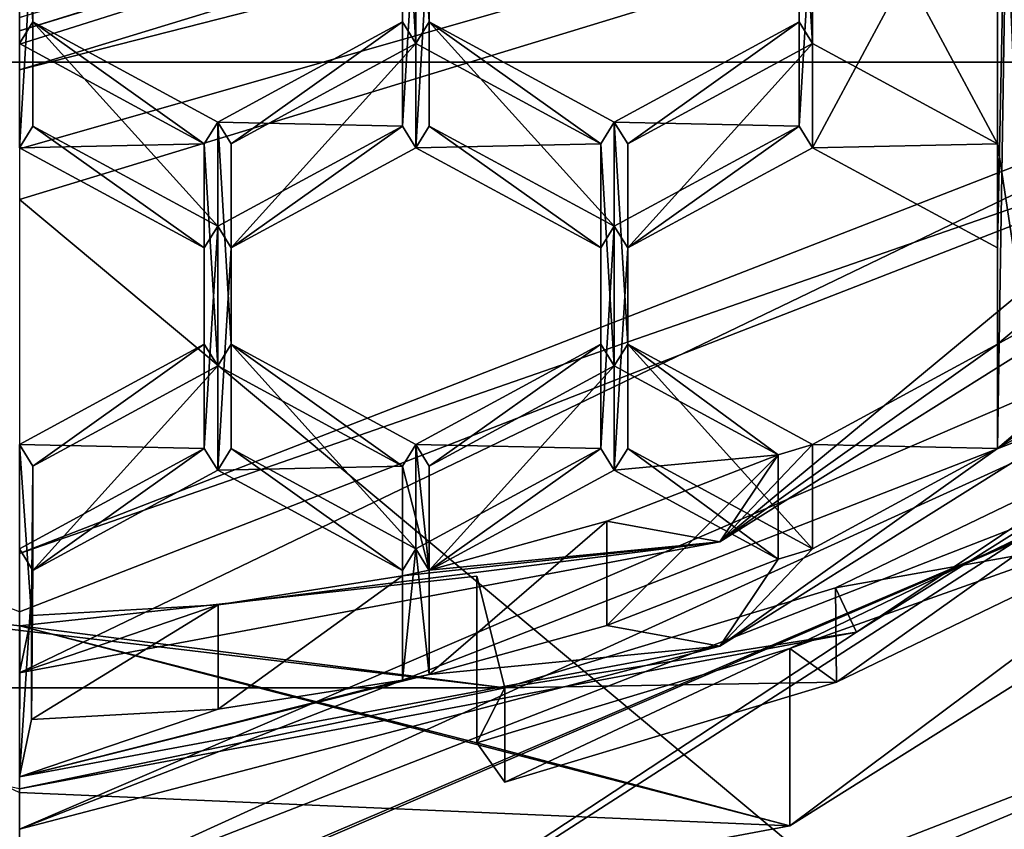
# Model space of a CAD drawing. Units: millimetres. Extents: x -24 to 91, y -253 to 24.
# Drawn here: x 0 to 3, y -245 to -243 of the extents above; entities that cross this region are included whole.
import ezdxf

# ---------------------------------------------------------------- set-up
doc = ezdxf.new("R2010")
doc.units = ezdxf.units.MM
doc.header["$LTSCALE"] = 95.934316
for name, color, linetype in [('285', 7, 'CONTINUOUS'), ('434', 7, 'CONTINUOUS'), ('436', 7, 'CONTINUOUS'), ('457', 7, 'CONTINUOUS'), ('458', 7, 'CONTINUOUS'), ('459', 7, 'CONTINUOUS'), ('460', 7, 'CONTINUOUS'), ('461', 7, 'CONTINUOUS'), ('462', 7, 'CONTINUOUS'), ('479', 7, 'CONTINUOUS'), ('483', 7, 'CONTINUOUS'), ('484', 7, 'CONTINUOUS'), ('486', 7, 'CONTINUOUS'), ('642', 7, 'CONTINUOUS'), ('643', 7, 'CONTINUOUS'), ('644', 7, 'CONTINUOUS'), ('645', 7, 'CONTINUOUS'), ('646', 7, 'CONTINUOUS'), ('647', 7, 'CONTINUOUS'), ('648', 7, 'CONTINUOUS'), ('649', 7, 'CONTINUOUS'), ('650', 7, 'CONTINUOUS'), ('683', 7, 'CONTINUOUS'), ('684', 7, 'CONTINUOUS'), ('685', 7, 'CONTINUOUS'), ('686', 7, 'CONTINUOUS'), ('687', 7, 'CONTINUOUS'), ('688', 7, 'CONTINUOUS'), ('689', 7, 'CONTINUOUS'), ('692', 7, 'CONTINUOUS'), ('693', 7, 'CONTINUOUS'), ('694', 7, 'CONTINUOUS'), ('695', 7, 'CONTINUOUS'), ('696', 7, 'CONTINUOUS'), ('697', 7, 'CONTINUOUS'), ('698', 7, 'CONTINUOUS'), ('699', 7, 'CONTINUOUS'), ('700', 7, 'CONTINUOUS'), ('701', 7, 'CONTINUOUS'), ('704', 7, 'CONTINUOUS'), ('705', 7, 'CONTINUOUS'), ('706', 7, 'CONTINUOUS'), ('710', 7, 'CONTINUOUS'), ('711', 7, 'CONTINUOUS'), ('712', 7, 'CONTINUOUS'), ('938', 7, 'CONTINUOUS'), ('958', 7, 'CONTINUOUS'), ('961', 7, 'CONTINUOUS'), ('962', 7, 'CONTINUOUS'), ('963', 7, 'CONTINUOUS'), ('964', 7, 'CONTINUOUS')]:
    doc.layers.add(name, color=color, linetype=linetype)

msp = doc.modelspace()

# ---------------------------------------------------------------- linework, layer by layer
at = {"layer": '285', "color": 93, "linetype": 'Continuous', "true_color": 0x53c963}
for points in [[(0, -246.8047, 237.0464), (5.3163, -244.74, 236.295), (0.7155, -247.2425, 237.2058), (0, -246.8047, 237.0464)], [(5.3163, -244.74, 236.295), (2.386, -246.9441, 237.0972), (0.7155, -247.2425, 237.2058), (5.3163, -244.74, 236.295)], [(2.386, -246.9441, 237.0972), (5.3163, -244.74, 236.295), (3.7202, -246.4129, 236.9038), (2.386, -246.9441, 237.0972)]]:
    msp.add_3dface(points, dxfattribs=at)
at = {"layer": '434', "color": 93, "linetype": 'Continuous', "true_color": 0x53c963}
for points in [[(5.1139, -244.4315, 236.4963), (0, -246.422, 237.2208), (5.0678, -243.1577, 239.8688), (5.1139, -244.4315, 236.4963)], [(5.0678, -243.1577, 239.8688), (0, -246.422, 237.2208), (2.7442, -244.6167, 240.3998), (5.0678, -243.1577, 239.8688)], [(0, -246.422, 237.2208), (0, -245.13, 240.5866), (2.7442, -244.6167, 240.3998), (0, -246.422, 237.2208)]]:
    msp.add_3dface(points, dxfattribs=at)
at = {"layer": '436', "color": 93, "linetype": 'Continuous', "true_color": 0x53c963}
for points in [[(5.3163, -244.74, 236.295), (0, -246.8047, 237.0464), (5.1139, -244.4315, 236.4963), (5.3163, -244.74, 236.295)], [(5.1139, -244.4315, 236.4963), (0, -246.8047, 237.0464), (0, -246.5776, 237.0554), (5.1139, -244.4315, 236.4963)], [(0, -246.422, 237.2208), (5.1139, -244.4315, 236.4963), (0, -246.5776, 237.0554), (0, -246.422, 237.2208)]]:
    msp.add_3dface(points, dxfattribs=at)
at = {"layer": '457', "color": 254, "linetype": 'Continuous', "true_color": 0xe6e8e8}
for points in [[(2.5257, -244.6698, 238.7177), (3.4841, -244.2074, 238.5494), (2.6788, -244.7801, 239.4952), (2.5257, -244.6698, 238.7177)], [(2.6788, -244.7801, 239.4952), (3.4841, -244.2074, 238.5494), (3.6952, -244.2896, 239.3167), (2.6788, -244.7801, 239.4952)], [(1.5, -244.9796, 238.8305), (2.5257, -244.6698, 238.7177), (1.591, -245.1087, 239.6148), (1.5, -244.9796, 238.8305)], [(1.591, -245.1087, 239.6148), (2.5257, -244.6698, 238.7177), (2.6788, -244.7801, 239.4952), (1.591, -245.1087, 239.6148)]]:
    msp.add_3dface(points, dxfattribs=at)
at = {"layer": '458', "color": 254, "linetype": 'Continuous', "true_color": 0xe6e8e8}
for points in [[(2.6756, -244.4715, 240.347), (3.6952, -244.2896, 239.3167), (3.6952, -243.9798, 240.168), (2.6756, -244.4715, 240.347)], [(2.6788, -244.7801, 239.4952), (3.6952, -244.2896, 239.3167), (2.6756, -244.4715, 240.347), (2.6788, -244.7801, 239.4952)], [(1.591, -244.7988, 240.4661), (2.6788, -244.7801, 239.4952), (2.6756, -244.4715, 240.347), (1.591, -244.7988, 240.4661)], [(1.591, -245.1087, 239.6148), (2.6788, -244.7801, 239.4952), (1.591, -244.7988, 240.4661), (1.591, -245.1087, 239.6148)]]:
    msp.add_3dface(points, dxfattribs=at)
at = {"layer": '459', "color": 7, "linetype": 'Continuous', "true_color": 0xe0f2ff}
for points in [[(3.2509, -241.1689, 235.8465), (3.2946, -243.9388, 236.8547), (3.2067, -244.0138, 236.882), (3.2509, -241.1689, 235.8465)], [(3.2067, -241.898, 236.1119), (3.2509, -241.1689, 235.8465), (3.2067, -243.3561, 236.6426), (3.2067, -241.898, 236.1119)], [(3.2067, -243.3561, 236.6426), (3.2509, -241.1689, 235.8465), (3.2067, -244.0138, 236.882), (3.2067, -243.3561, 236.6426)], [(2.6004, -242.2269, 236.2316), (3.2067, -241.898, 236.1119), (2.6004, -243.0272, 236.5229), (2.6004, -242.2269, 236.2316)], [(2.6004, -243.0272, 236.5229), (3.2067, -241.898, 236.1119), (3.2067, -243.3561, 236.6426), (2.6004, -243.0272, 236.5229)], [(0, -242.2269, 236.2316), (0.0438, -242.2981, 236.2575), (0, -243.0272, 236.5229), (0, -242.2269, 236.2316)], [(1.3, -242.2269, 236.2316), (1.3, -243.0272, 236.5229), (1.2562, -242.9559, 236.4969), (1.3, -242.2269, 236.2316)], [(1.2562, -242.2981, 236.2575), (1.3, -242.2269, 236.2316), (1.2562, -242.9559, 236.4969), (1.2562, -242.2981, 236.2575)], [(1.3, -243.0272, 236.5229), (1.3, -242.2269, 236.2316), (1.3438, -242.2981, 236.2575), (1.3, -243.0272, 236.5229)], [(2.6004, -242.2269, 236.2316), (2.6004, -243.0272, 236.5229), (2.5562, -242.9559, 236.4969), (2.6004, -242.2269, 236.2316)], [(2.5562, -242.2981, 236.2575), (2.6004, -242.2269, 236.2316), (2.5562, -242.9559, 236.4969), (2.5562, -242.2981, 236.2575)], [(0.0438, -242.2981, 236.2575), (0.0438, -242.9559, 236.4969), (0, -243.0272, 236.5229), (0.0438, -242.2981, 236.2575)], [(1.3438, -242.9559, 236.4969), (1.3, -243.0272, 236.5229), (1.3438, -242.2981, 236.2575), (1.3438, -242.9559, 236.4969)], [(0, -243.0272, 236.5229), (0.0438, -242.9559, 236.4969), (0.6062, -243.3561, 236.6426), (0, -243.0272, 236.5229)], [(0.0438, -242.9559, 236.4969), (0.65, -243.2848, 236.6166), (0.6062, -243.3561, 236.6426), (0.0438, -242.9559, 236.4969)], [(1.2562, -242.9559, 236.4969), (0.6938, -243.3561, 236.6426), (0.65, -243.2848, 236.6166), (1.2562, -242.9559, 236.4969)], [(1.3, -243.0272, 236.5229), (0.6938, -243.3561, 236.6426), (1.2562, -242.9559, 236.4969), (1.3, -243.0272, 236.5229)], [(1.9062, -243.3561, 236.6426), (1.3, -243.0272, 236.5229), (1.3438, -242.9559, 236.4969), (1.9062, -243.3561, 236.6426)], [(1.9062, -243.3561, 236.6426), (1.3438, -242.9559, 236.4969), (1.95, -243.2848, 236.6166), (1.9062, -243.3561, 236.6426)], [(2.5562, -242.9559, 236.4969), (1.9942, -243.3561, 236.6426), (1.95, -243.2848, 236.6166), (2.5562, -242.9559, 236.4969)], [(2.6004, -243.0272, 236.5229), (1.9942, -243.3561, 236.6426), (2.5562, -242.9559, 236.4969), (2.6004, -243.0272, 236.5229)], [(0.65, -243.2848, 236.6166), (0.65, -244.0851, 236.9079), (0.6062, -244.0138, 236.882), (0.65, -243.2848, 236.6166)], [(0.6062, -243.3561, 236.6426), (0.65, -243.2848, 236.6166), (0.6062, -244.0138, 236.882), (0.6062, -243.3561, 236.6426)], [(0.6938, -243.3561, 236.6426), (0.65, -244.0851, 236.9079), (0.65, -243.2848, 236.6166), (0.6938, -243.3561, 236.6426)], [(1.95, -244.0851, 236.9079), (1.9062, -244.0138, 236.882), (1.95, -243.2848, 236.6166), (1.95, -244.0851, 236.9079)], [(1.9062, -244.0138, 236.882), (1.9062, -243.3561, 236.6426), (1.95, -243.2848, 236.6166), (1.9062, -244.0138, 236.882)], [(1.9942, -243.3561, 236.6426), (1.95, -244.0851, 236.9079), (1.95, -243.2848, 236.6166), (1.9942, -243.3561, 236.6426)], [(0.6938, -244.0138, 236.882), (0.65, -244.0851, 236.9079), (0.6938, -243.3561, 236.6426), (0.6938, -244.0138, 236.882)], [(1.9942, -244.0138, 236.882), (1.95, -244.0851, 236.9079), (1.9942, -243.3561, 236.6426), (1.9942, -244.0138, 236.882)], [(4.2426, -243.44, 236.6731), (2.2961, -244.6622, 237.118), (3.2067, -244.0138, 236.882), (4.2426, -243.44, 236.6731)], [(3.7753, -243.5907, 236.728), (4.2426, -243.44, 236.6731), (3.2067, -244.0138, 236.882), (3.7753, -243.5907, 236.728)], [(3.2946, -243.9388, 236.8547), (3.7753, -243.5907, 236.728), (3.2067, -244.0138, 236.882), (3.2946, -243.9388, 236.8547)], [(0.6062, -244.0138, 236.882), (0.0438, -244.414, 237.0276), (0, -244.3427, 237.0017), (0.6062, -244.0138, 236.882)], [(0.65, -244.0851, 236.9079), (0.0438, -244.414, 237.0276), (0.6062, -244.0138, 236.882), (0.65, -244.0851, 236.9079)], [(1.2562, -244.414, 237.0276), (0.65, -244.0851, 236.9079), (0.6938, -244.0138, 236.882), (1.2562, -244.414, 237.0276)], [(1.2562, -244.414, 237.0276), (0.6938, -244.0138, 236.882), (1.3, -244.3427, 237.0017), (1.2562, -244.414, 237.0276)], [(1.9062, -244.0138, 236.882), (1.3438, -244.414, 237.0276), (1.3, -244.3427, 237.0017), (1.9062, -244.0138, 236.882)], [(1.95, -244.0851, 236.9079), (1.3438, -244.414, 237.0276), (1.9062, -244.0138, 236.882), (1.95, -244.0851, 236.9079)], [(2.4875, -244.3767, 237.0141), (1.95, -244.0851, 236.9079), (1.9942, -244.0138, 236.882), (2.4875, -244.3767, 237.0141)], [(2.6004, -244.3427, 237.0017), (2.4875, -244.3767, 237.0141), (1.9942, -244.0138, 236.882), (2.6004, -244.3427, 237.0017)], [(3.2067, -244.0138, 236.882), (2.2961, -244.6622, 237.118), (2.6004, -244.3427, 237.0017), (3.2067, -244.0138, 236.882)], [(0.0438, -244.414, 237.0276), (0, -245.0914, 237.2742), (0, -244.3427, 237.0017), (0.0438, -244.414, 237.0276)], [(1.256, -244.7741, 237.1587), (1.2562, -244.414, 237.0276), (1.3, -244.3427, 237.0017), (1.256, -244.7741, 237.1587)], [(1.3436, -244.7552, 237.1518), (1.256, -244.7741, 237.1587), (1.3, -244.3427, 237.0017), (1.3436, -244.7552, 237.1518)], [(1.3438, -244.414, 237.0276), (1.3436, -244.7552, 237.1518), (1.3, -244.3427, 237.0017), (1.3438, -244.414, 237.0276)], [(2.2961, -244.6622, 237.118), (2.4875, -244.3767, 237.0141), (2.6004, -244.3427, 237.0017), (2.2961, -244.6622, 237.118)], [(2.4875, -244.3767, 237.0141), (2.2961, -244.6622, 237.118), (1.9261, -244.5941, 237.0932), (2.4875, -244.3767, 237.0141)], [(0.04, -244.9033, 237.2057), (0, -245.0914, 237.2742), (0.0438, -244.414, 237.0276), (0.04, -244.9033, 237.2057)], [(1.9261, -244.5941, 237.0932), (2.2961, -244.6622, 237.118), (1.3436, -244.7552, 237.1518), (1.9261, -244.5941, 237.0932)], [(2.2961, -244.6622, 237.118), (0, -245.0914, 237.2742), (1.3436, -244.7552, 237.1518), (2.2961, -244.6622, 237.118)], [(0, -245.0914, 237.2742), (1.256, -244.7741, 237.1587), (1.3436, -244.7552, 237.1518), (0, -245.0914, 237.2742)], [(1.256, -244.7741, 237.1587), (0, -245.0914, 237.2742), (0.6517, -244.8689, 237.1932), (1.256, -244.7741, 237.1587)], [(0.6517, -244.8689, 237.1932), (0, -245.0914, 237.2742), (0.04, -244.9033, 237.2057), (0.6517, -244.8689, 237.1932)]]:
    msp.add_3dface(points, dxfattribs=at)
at = {"layer": '460', "color": 254, "linetype": 'Continuous', "true_color": 0xe6e8e8}
for points in [[(2.2961, -244.6622, 237.118), (4.2426, -243.44, 236.6731), (0, -245.2624, 236.8043), (2.2961, -244.6622, 237.118)], [(0, -245.2624, 236.8043), (4.2426, -243.44, 236.6731), (4.2426, -243.611, 236.2033), (0, -245.2624, 236.8043)], [(0, -245.0914, 237.2742), (2.2961, -244.6622, 237.118), (0, -245.2624, 236.8043), (0, -245.0914, 237.2742)]]:
    msp.add_3dface(points, dxfattribs=at)
at = {"layer": '461', "color": 254, "linetype": 'Continuous', "true_color": 0xe6e8e8}
for points in [[(0, -245.2624, 236.8043), (4.2426, -243.611, 236.2033), (0, -245.5443, 236.9069), (0, -245.2624, 236.8043)], [(0, -245.5443, 236.9069), (4.2426, -243.611, 236.2033), (4.4548, -243.8103, 236.2758), (0, -245.5443, 236.9069)]]:
    msp.add_3dface(points, dxfattribs=at)
at = {"layer": '462', "color": 254, "linetype": 'Continuous', "true_color": 0xe6e8e8}
for points in [[(3.4841, -244.2074, 238.5494), (2.5257, -244.6698, 238.7177), (4.6669, -243.9071, 236.6303), (3.4841, -244.2074, 238.5494)], [(4.6669, -243.9071, 236.6303), (2.5257, -244.6698, 238.7177), (2.5257, -245.2515, 237.1196), (4.6669, -243.9071, 236.6303)], [(0.0018, -244.5952, 240.392), (-1.5, -244.4328, 240.3329), (0, -245.1419, 238.8896), (0.0018, -244.5952, 240.392)], [(0.0018, -244.5952, 240.392), (1.5, -244.9796, 238.8305), (1.5, -244.4328, 240.3329), (0.0018, -244.5952, 240.392)], [(2.5257, -245.2515, 237.1196), (0.0018, -244.5952, 240.392), (0, -245.1419, 238.8896), (2.5257, -245.2515, 237.1196)], [(1.5, -244.9796, 238.8305), (0.0018, -244.5952, 240.392), (2.5257, -245.2515, 237.1196), (1.5, -244.9796, 238.8305)], [(2.5257, -244.6698, 238.7177), (1.5, -244.9796, 238.8305), (2.5257, -245.2515, 237.1196), (2.5257, -244.6698, 238.7177)], [(0, -245.7236, 237.2915), (2.5257, -245.2515, 237.1196), (0, -245.1419, 238.8896), (0, -245.7236, 237.2915)]]:
    msp.add_3dface(points, dxfattribs=at)
at = {"layer": '479', "color": 254, "linetype": 'Continuous', "true_color": 0xe6e8e8}
for points in [[(1.5, -244.9796, 238.8305), (1.591, -244.7988, 240.4661), (1.5, -244.4328, 240.3329), (1.5, -244.9796, 238.8305)], [(1.5, -244.9796, 238.8305), (1.591, -245.1087, 239.6148), (1.591, -244.7988, 240.4661), (1.5, -244.9796, 238.8305)]]:
    msp.add_3dface(points, dxfattribs=at)
at = {"layer": '483', "color": 254, "linetype": 'Continuous', "true_color": 0xe6e8e8}
for points in [[(0, -244.7493, 238.2139), (0, -244.3583, 239.2884), (4.2426, -242.7069, 238.6873), (0, -244.7493, 238.2139)], [(2.2961, -244.3202, 238.0577), (0, -244.7493, 238.2139), (4.2426, -242.7069, 238.6873), (2.2961, -244.3202, 238.0577)], [(4.2426, -243.098, 237.6128), (2.2961, -244.3202, 238.0577), (4.2426, -242.7069, 238.6873), (4.2426, -243.098, 237.6128)]]:
    msp.add_3dface(points, dxfattribs=at)
at = {"layer": '484', "color": 254, "linetype": 'Continuous', "true_color": 0xe6e8e8}
for points in [[(3.2946, -243.5968, 237.7944), (3.2509, -240.8269, 236.7862), (3.2067, -240.8982, 236.8122), (3.2946, -243.5968, 237.7944)], [(3.2067, -241.556, 237.0516), (3.2946, -243.5968, 237.7944), (3.2067, -240.8982, 236.8122), (3.2067, -241.556, 237.0516)], [(3.2067, -241.556, 237.0516), (2.6004, -241.8848, 237.1713), (3.2067, -243.014, 237.5823), (3.2067, -241.556, 237.0516)], [(3.2946, -243.5968, 237.7944), (3.2067, -241.556, 237.0516), (3.2067, -243.014, 237.5823), (3.2946, -243.5968, 237.7944)], [(0.0438, -242.6139, 237.4366), (0.0438, -241.9561, 237.1972), (0, -241.8848, 237.1713), (0.0438, -242.6139, 237.4366)], [(0.0438, -242.6139, 237.4366), (0, -241.8848, 237.1713), (0, -242.6851, 237.4626), (0.0438, -242.6139, 237.4366)], [(1.3, -242.6851, 237.4626), (1.3, -241.8848, 237.1713), (1.2562, -241.9561, 237.1972), (1.3, -242.6851, 237.4626)], [(1.3, -241.8848, 237.1713), (1.3, -242.6851, 237.4626), (1.3438, -242.6139, 237.4366), (1.3, -241.8848, 237.1713)], [(1.3, -241.8848, 237.1713), (1.3438, -242.6139, 237.4366), (1.3438, -241.9561, 237.1972), (1.3, -241.8848, 237.1713)], [(2.6004, -242.6851, 237.4626), (2.6004, -241.8848, 237.1713), (2.5562, -241.9561, 237.1972), (2.6004, -242.6851, 237.4626)], [(2.6004, -241.8848, 237.1713), (2.6004, -242.6851, 237.4626), (3.2067, -243.014, 237.5823), (2.6004, -241.8848, 237.1713)], [(1.2562, -242.6139, 237.4366), (1.3, -242.6851, 237.4626), (1.2562, -241.9561, 237.1972), (1.2562, -242.6139, 237.4366)], [(2.5562, -242.6139, 237.4366), (2.6004, -242.6851, 237.4626), (2.5562, -241.9561, 237.1972), (2.5562, -242.6139, 237.4366)], [(0.0438, -242.6139, 237.4366), (0, -242.6851, 237.4626), (0.6062, -243.014, 237.5823), (0.0438, -242.6139, 237.4366)], [(0.65, -242.9428, 237.5563), (0.0438, -242.6139, 237.4366), (0.6062, -243.014, 237.5823), (0.65, -242.9428, 237.5563)], [(0.65, -242.9428, 237.5563), (0.6938, -243.014, 237.5823), (1.2562, -242.6139, 237.4366), (0.65, -242.9428, 237.5563)], [(0.6938, -243.014, 237.5823), (1.3, -242.6851, 237.4626), (1.2562, -242.6139, 237.4366), (0.6938, -243.014, 237.5823)], [(1.3, -242.6851, 237.4626), (1.9062, -243.014, 237.5823), (1.3438, -242.6139, 237.4366), (1.3, -242.6851, 237.4626)], [(1.3438, -242.6139, 237.4366), (1.9062, -243.014, 237.5823), (1.95, -242.9428, 237.5563), (1.3438, -242.6139, 237.4366)], [(1.95, -242.9428, 237.5563), (1.9942, -243.014, 237.5823), (2.5562, -242.6139, 237.4366), (1.95, -242.9428, 237.5563)], [(1.9942, -243.014, 237.5823), (2.6004, -242.6851, 237.4626), (2.5562, -242.6139, 237.4366), (1.9942, -243.014, 237.5823)], [(0.65, -243.7431, 237.8476), (0.65, -242.9428, 237.5563), (0.6062, -243.014, 237.5823), (0.65, -243.7431, 237.8476)], [(0.65, -243.7431, 237.8476), (0.6938, -243.6718, 237.8217), (0.65, -242.9428, 237.5563), (0.65, -243.7431, 237.8476)], [(0.6938, -243.6718, 237.8217), (0.6938, -243.014, 237.5823), (0.65, -242.9428, 237.5563), (0.6938, -243.6718, 237.8217)], [(1.9062, -243.014, 237.5823), (1.95, -243.7431, 237.8476), (1.95, -242.9428, 237.5563), (1.9062, -243.014, 237.5823)], [(1.95, -243.7431, 237.8476), (1.9942, -243.6718, 237.8217), (1.95, -242.9428, 237.5563), (1.95, -243.7431, 237.8476)], [(1.9942, -243.6718, 237.8217), (1.9942, -243.014, 237.5823), (1.95, -242.9428, 237.5563), (1.9942, -243.6718, 237.8217)], [(0.6062, -243.6718, 237.8217), (0.65, -243.7431, 237.8476), (0.6062, -243.014, 237.5823), (0.6062, -243.6718, 237.8217)], [(1.9062, -243.6718, 237.8217), (1.95, -243.7431, 237.8476), (1.9062, -243.014, 237.5823), (1.9062, -243.6718, 237.8217)], [(3.2067, -243.6718, 237.8217), (3.2946, -243.5968, 237.7944), (3.2067, -243.014, 237.5823), (3.2067, -243.6718, 237.8217)], [(2.2961, -244.3202, 238.0577), (4.2426, -243.098, 237.6128), (3.2067, -243.6718, 237.8217), (2.2961, -244.3202, 238.0577)], [(4.2426, -243.098, 237.6128), (3.2946, -243.5968, 237.7944), (3.2067, -243.6718, 237.8217), (4.2426, -243.098, 237.6128)], [(0, -244.0007, 237.9414), (0.0438, -244.072, 237.9673), (0.6062, -243.6718, 237.8217), (0, -244.0007, 237.9414)], [(0.0438, -244.072, 237.9673), (0.65, -243.7431, 237.8476), (0.6062, -243.6718, 237.8217), (0.0438, -244.072, 237.9673)], [(0.65, -243.7431, 237.8476), (1.2562, -244.072, 237.9673), (0.6938, -243.6718, 237.8217), (0.65, -243.7431, 237.8476)], [(0.6938, -243.6718, 237.8217), (1.2562, -244.072, 237.9673), (1.3, -244.0007, 237.9414), (0.6938, -243.6718, 237.8217)], [(1.3, -244.0007, 237.9414), (1.3438, -244.072, 237.9673), (1.9062, -243.6718, 237.8217), (1.3, -244.0007, 237.9414)], [(1.3438, -244.072, 237.9673), (1.95, -243.7431, 237.8476), (1.9062, -243.6718, 237.8217), (1.3438, -244.072, 237.9673)], [(1.95, -243.7431, 237.8476), (2.4875, -244.0347, 237.9538), (1.9942, -243.6718, 237.8217), (1.95, -243.7431, 237.8476)], [(1.9942, -243.6718, 237.8217), (2.4875, -244.0347, 237.9538), (2.6004, -244.0007, 237.9414), (1.9942, -243.6718, 237.8217)], [(2.6004, -244.0007, 237.9414), (2.2961, -244.3202, 238.0577), (3.2067, -243.6718, 237.8217), (2.6004, -244.0007, 237.9414)], [(0, -244.7493, 238.2139), (0.04, -244.5613, 238.1454), (0, -244.0007, 237.9414), (0, -244.7493, 238.2139)], [(0.04, -244.5613, 238.1454), (0.0438, -244.072, 237.9673), (0, -244.0007, 237.9414), (0.04, -244.5613, 238.1454)], [(1.2562, -244.072, 237.9673), (1.3436, -244.4131, 238.0915), (1.3, -244.0007, 237.9414), (1.2562, -244.072, 237.9673)], [(1.3436, -244.4131, 238.0915), (1.3438, -244.072, 237.9673), (1.3, -244.0007, 237.9414), (1.3436, -244.4131, 238.0915)], [(2.4875, -244.0347, 237.9538), (2.2961, -244.3202, 238.0577), (2.6004, -244.0007, 237.9414), (2.4875, -244.0347, 237.9538)], [(2.2961, -244.3202, 238.0577), (2.4875, -244.0347, 237.9538), (1.9261, -244.2521, 238.0329), (2.2961, -244.3202, 238.0577)], [(1.2562, -244.072, 237.9673), (1.256, -244.4321, 238.0984), (1.3436, -244.4131, 238.0915), (1.2562, -244.072, 237.9673)], [(1.3436, -244.4131, 238.0915), (2.2961, -244.3202, 238.0577), (1.9261, -244.2521, 238.0329), (1.3436, -244.4131, 238.0915)], [(0, -244.7493, 238.2139), (2.2961, -244.3202, 238.0577), (0.6517, -244.5269, 238.1329), (0, -244.7493, 238.2139)], [(2.2961, -244.3202, 238.0577), (1.256, -244.4321, 238.0984), (0.6517, -244.5269, 238.1329), (2.2961, -244.3202, 238.0577)], [(1.256, -244.4321, 238.0984), (2.2961, -244.3202, 238.0577), (1.3436, -244.4131, 238.0915), (1.256, -244.4321, 238.0984)], [(0.04, -244.5613, 238.1454), (0, -244.7493, 238.2139), (0.6517, -244.5269, 238.1329), (0.04, -244.5613, 238.1454)]]:
    msp.add_3dface(points, dxfattribs=at)
at = {"layer": '486', "color": 254, "linetype": 'Continuous', "true_color": 0xe6e8e8}
for points in [[(0, -245.5443, 236.9069), (4.4548, -243.8103, 236.2758), (0, -245.7136, 237.0621), (0, -245.5443, 236.9069)], [(4.4548, -243.8103, 236.2758), (2.5257, -245.2515, 237.1196), (0, -245.7236, 237.2915), (4.4548, -243.8103, 236.2758)], [(4.4548, -243.8103, 236.2758), (0, -245.7236, 237.2915), (0, -245.7136, 237.0621), (4.4548, -243.8103, 236.2758)], [(4.4548, -243.8103, 236.2758), (4.6669, -243.9071, 236.6303), (2.5257, -245.2515, 237.1196), (4.4548, -243.8103, 236.2758)]]:
    msp.add_3dface(points, dxfattribs=at)
at = {"layer": '642', "color": 7, "linetype": 'Continuous', "true_color": 0xe0f2ff}
for points in [[(1.256, -244.7741, 237.1587), (0.6517, -244.8689, 237.1932), (1.256, -244.4321, 238.0984), (1.256, -244.7741, 237.1587)], [(1.256, -244.4321, 238.0984), (0.6517, -244.8689, 237.1932), (0.6517, -244.5269, 238.1329), (1.256, -244.4321, 238.0984)], [(0.6517, -244.8689, 237.1932), (0.04, -244.9033, 237.2057), (0.6517, -244.5269, 238.1329), (0.6517, -244.8689, 237.1932)], [(0.04, -244.9033, 237.2057), (0.04, -244.5613, 238.1454), (0.6517, -244.5269, 238.1329), (0.04, -244.9033, 237.2057)]]:
    msp.add_3dface(points, dxfattribs=at)
at = {"layer": '643', "color": 7, "linetype": 'Continuous', "true_color": 0xe0f2ff}
for points in [[(0.04, -244.9033, 237.2057), (0.0438, -244.414, 237.0276), (0.0438, -244.072, 237.9673), (0.04, -244.9033, 237.2057)], [(0.04, -244.9033, 237.2057), (0.0438, -244.072, 237.9673), (0.04, -244.5613, 238.1454), (0.04, -244.9033, 237.2057)]]:
    msp.add_3dface(points, dxfattribs=at)
at = {"layer": '644', "color": 7, "linetype": 'Continuous'}
for points in [[(0.0438, -244.414, 237.0276), (0.65, -244.0851, 236.9079), (0.65, -243.7431, 237.8476), (0.0438, -244.414, 237.0276)], [(0.0438, -244.414, 237.0276), (0.65, -243.7431, 237.8476), (0.0438, -244.072, 237.9673), (0.0438, -244.414, 237.0276)]]:
    msp.add_3dface(points, dxfattribs=at)
at = {"layer": '645', "color": 7, "linetype": 'Continuous', "true_color": 0xe0f2ff}
for points in [[(0.65, -244.0851, 236.9079), (1.2562, -244.072, 237.9673), (0.65, -243.7431, 237.8476), (0.65, -244.0851, 236.9079)], [(0.65, -244.0851, 236.9079), (1.2562, -244.414, 237.0276), (1.2562, -244.072, 237.9673), (0.65, -244.0851, 236.9079)]]:
    msp.add_3dface(points, dxfattribs=at)
at = {"layer": '646', "color": 7, "linetype": 'Continuous', "true_color": 0xe0f2ff}
for points in [[(1.2562, -244.414, 237.0276), (1.256, -244.4321, 238.0984), (1.2562, -244.072, 237.9673), (1.2562, -244.414, 237.0276)], [(1.2562, -244.414, 237.0276), (1.256, -244.7741, 237.1587), (1.256, -244.4321, 238.0984), (1.2562, -244.414, 237.0276)]]:
    msp.add_3dface(points, dxfattribs=at)
at = {"layer": '647', "color": 7, "linetype": 'Continuous', "true_color": 0xe0f2ff}
for points in [[(2.4875, -244.3767, 237.0141), (1.9261, -244.5941, 237.0932), (2.4875, -244.0347, 237.9538), (2.4875, -244.3767, 237.0141)], [(2.4875, -244.0347, 237.9538), (1.9261, -244.5941, 237.0932), (1.9261, -244.2521, 238.0329), (2.4875, -244.0347, 237.9538)], [(1.9261, -244.5941, 237.0932), (1.3436, -244.7552, 237.1518), (1.9261, -244.2521, 238.0329), (1.9261, -244.5941, 237.0932)], [(1.3436, -244.7552, 237.1518), (1.3436, -244.4131, 238.0915), (1.9261, -244.2521, 238.0329), (1.3436, -244.7552, 237.1518)]]:
    msp.add_3dface(points, dxfattribs=at)
at = {"layer": '648', "color": 7, "linetype": 'Continuous', "true_color": 0xe0f2ff}
for points in [[(1.3436, -244.7552, 237.1518), (1.3438, -244.414, 237.0276), (1.3438, -244.072, 237.9673), (1.3436, -244.7552, 237.1518)], [(1.3436, -244.7552, 237.1518), (1.3438, -244.072, 237.9673), (1.3436, -244.4131, 238.0915), (1.3436, -244.7552, 237.1518)]]:
    msp.add_3dface(points, dxfattribs=at)
at = {"layer": '649', "color": 7, "linetype": 'Continuous'}
for points in [[(1.3438, -244.414, 237.0276), (1.95, -244.0851, 236.9079), (1.95, -243.7431, 237.8476), (1.3438, -244.414, 237.0276)], [(1.3438, -244.414, 237.0276), (1.95, -243.7431, 237.8476), (1.3438, -244.072, 237.9673), (1.3438, -244.414, 237.0276)]]:
    msp.add_3dface(points, dxfattribs=at)
at = {"layer": '650', "color": 7, "linetype": 'Continuous', "true_color": 0xe0f2ff}
for points in [[(1.95, -244.0851, 236.9079), (2.4875, -244.0347, 237.9538), (1.95, -243.7431, 237.8476), (1.95, -244.0851, 236.9079)], [(1.95, -244.0851, 236.9079), (2.4875, -244.3767, 237.0141), (2.4875, -244.0347, 237.9538), (1.95, -244.0851, 236.9079)]]:
    msp.add_3dface(points, dxfattribs=at)
at = {"layer": '683', "color": 7, "linetype": 'Continuous', "true_color": 0xe0f2ff}
for points in [[(0.6938, -244.0138, 236.882), (0.6938, -243.3561, 236.6426), (0.6938, -243.014, 237.5823), (0.6938, -244.0138, 236.882)], [(0.6938, -243.6718, 237.8217), (0.6938, -244.0138, 236.882), (0.6938, -243.014, 237.5823), (0.6938, -243.6718, 237.8217)]]:
    msp.add_3dface(points, dxfattribs=at)
at = {"layer": '684', "color": 7, "linetype": 'Continuous', "true_color": 0xe0f2ff}
for points in [[(0.6938, -243.3561, 236.6426), (1.3, -243.0272, 236.5229), (1.3, -242.6851, 237.4626), (0.6938, -243.3561, 236.6426)], [(0.6938, -243.3561, 236.6426), (1.3, -242.6851, 237.4626), (0.6938, -243.014, 237.5823), (0.6938, -243.3561, 236.6426)]]:
    msp.add_3dface(points, dxfattribs=at)
at = {"layer": '685', "color": 7, "linetype": 'Continuous', "true_color": 0xe0f2ff}
for points in [[(1.3, -243.0272, 236.5229), (1.9062, -243.014, 237.5823), (1.3, -242.6851, 237.4626), (1.3, -243.0272, 236.5229)], [(1.3, -243.0272, 236.5229), (1.9062, -243.3561, 236.6426), (1.9062, -243.014, 237.5823), (1.3, -243.0272, 236.5229)]]:
    msp.add_3dface(points, dxfattribs=at)
at = {"layer": '686', "color": 7, "linetype": 'Continuous', "true_color": 0xe0f2ff}
for points in [[(1.9062, -243.3561, 236.6426), (1.9062, -243.6718, 237.8217), (1.9062, -243.014, 237.5823), (1.9062, -243.3561, 236.6426)], [(1.9062, -243.3561, 236.6426), (1.9062, -244.0138, 236.882), (1.9062, -243.6718, 237.8217), (1.9062, -243.3561, 236.6426)]]:
    msp.add_3dface(points, dxfattribs=at)
at = {"layer": '687', "color": 7, "linetype": 'Continuous', "true_color": 0xe0f2ff}
for points in [[(1.9062, -244.0138, 236.882), (1.3, -244.0007, 237.9414), (1.9062, -243.6718, 237.8217), (1.9062, -244.0138, 236.882)], [(1.9062, -244.0138, 236.882), (1.3, -244.3427, 237.0017), (1.3, -244.0007, 237.9414), (1.9062, -244.0138, 236.882)]]:
    msp.add_3dface(points, dxfattribs=at)
at = {"layer": '688', "color": 7, "linetype": 'Continuous', "true_color": 0xe0f2ff}
for points in [[(1.3, -244.3427, 237.0017), (0.6938, -244.0138, 236.882), (0.6938, -243.6718, 237.8217), (1.3, -244.3427, 237.0017)], [(1.3, -244.3427, 237.0017), (0.6938, -243.6718, 237.8217), (1.3, -244.0007, 237.9414), (1.3, -244.3427, 237.0017)]]:
    msp.add_3dface(points, dxfattribs=at)
at = {"layer": '689', "color": 7, "linetype": 'Continuous', "true_color": 0xe0f2ff}
for points in [[(0.0438, -242.9559, 236.4969), (0.0438, -242.2981, 236.2575), (0.0438, -241.9561, 237.1972), (0.0438, -242.9559, 236.4969)], [(0.0438, -242.6139, 237.4366), (0.0438, -242.9559, 236.4969), (0.0438, -241.9561, 237.1972), (0.0438, -242.6139, 237.4366)]]:
    msp.add_3dface(points, dxfattribs=at)
at = {"layer": '692', "color": 7, "linetype": 'Continuous', "true_color": 0xe0f2ff}
for points in [[(1.2562, -242.2981, 236.2575), (1.2562, -242.6139, 237.4366), (1.2562, -241.9561, 237.1972), (1.2562, -242.2981, 236.2575)], [(1.2562, -242.2981, 236.2575), (1.2562, -242.9559, 236.4969), (1.2562, -242.6139, 237.4366), (1.2562, -242.2981, 236.2575)]]:
    msp.add_3dface(points, dxfattribs=at)
at = {"layer": '693', "color": 7, "linetype": 'Continuous', "true_color": 0xe0f2ff}
for points in [[(1.2562, -242.9559, 236.4969), (0.65, -242.9428, 237.5563), (1.2562, -242.6139, 237.4366), (1.2562, -242.9559, 236.4969)], [(1.2562, -242.9559, 236.4969), (0.65, -243.2848, 236.6166), (0.65, -242.9428, 237.5563), (1.2562, -242.9559, 236.4969)]]:
    msp.add_3dface(points, dxfattribs=at)
at = {"layer": '694', "color": 7, "linetype": 'Continuous', "true_color": 0xe0f2ff}
for points in [[(0.65, -243.2848, 236.6166), (0.0438, -242.9559, 236.4969), (0.0438, -242.6139, 237.4366), (0.65, -243.2848, 236.6166)], [(0.65, -243.2848, 236.6166), (0.0438, -242.6139, 237.4366), (0.65, -242.9428, 237.5563), (0.65, -243.2848, 236.6166)]]:
    msp.add_3dface(points, dxfattribs=at)
at = {"layer": '695', "color": 7, "linetype": 'Continuous', "true_color": 0xe0f2ff}
for points in [[(2.6004, -242.6851, 237.4626), (2.6004, -243.0272, 236.5229), (3.2067, -243.014, 237.5823), (2.6004, -242.6851, 237.4626)], [(2.6004, -243.0272, 236.5229), (3.2067, -243.3561, 236.6426), (3.2067, -243.014, 237.5823), (2.6004, -243.0272, 236.5229)]]:
    msp.add_3dface(points, dxfattribs=at)
at = {"layer": '696', "color": 7, "linetype": 'Continuous', "true_color": 0xe0f2ff}
for points in [[(3.2067, -243.3561, 236.6426), (3.2067, -243.6718, 237.8217), (3.2067, -243.014, 237.5823), (3.2067, -243.3561, 236.6426)], [(3.2067, -243.3561, 236.6426), (3.2067, -244.0138, 236.882), (3.2067, -243.6718, 237.8217), (3.2067, -243.3561, 236.6426)]]:
    msp.add_3dface(points, dxfattribs=at)
at = {"layer": '697', "color": 7, "linetype": 'Continuous', "true_color": 0xe0f2ff}
for points in [[(3.2067, -244.0138, 236.882), (2.6004, -244.0007, 237.9414), (3.2067, -243.6718, 237.8217), (3.2067, -244.0138, 236.882)], [(3.2067, -244.0138, 236.882), (2.6004, -244.3427, 237.0017), (2.6004, -244.0007, 237.9414), (3.2067, -244.0138, 236.882)]]:
    msp.add_3dface(points, dxfattribs=at)
at = {"layer": '698', "color": 7, "linetype": 'Continuous', "true_color": 0xe0f2ff}
for points in [[(2.6004, -244.3427, 237.0017), (1.9942, -244.0138, 236.882), (1.9942, -243.6718, 237.8217), (2.6004, -244.3427, 237.0017)], [(2.6004, -244.3427, 237.0017), (1.9942, -243.6718, 237.8217), (2.6004, -244.0007, 237.9414), (2.6004, -244.3427, 237.0017)]]:
    msp.add_3dface(points, dxfattribs=at)
at = {"layer": '699', "color": 7, "linetype": 'Continuous', "true_color": 0xe0f2ff}
for points in [[(1.9942, -244.0138, 236.882), (1.9942, -243.3561, 236.6426), (1.9942, -243.014, 237.5823), (1.9942, -244.0138, 236.882)], [(1.9942, -244.0138, 236.882), (1.9942, -243.014, 237.5823), (1.9942, -243.6718, 237.8217), (1.9942, -244.0138, 236.882)]]:
    msp.add_3dface(points, dxfattribs=at)
at = {"layer": '700', "color": 7, "linetype": 'Continuous', "true_color": 0xe0f2ff}
for points in [[(1.9942, -243.3561, 236.6426), (2.6004, -243.0272, 236.5229), (2.6004, -242.6851, 237.4626), (1.9942, -243.3561, 236.6426)], [(1.9942, -243.3561, 236.6426), (2.6004, -242.6851, 237.4626), (1.9942, -243.014, 237.5823), (1.9942, -243.3561, 236.6426)]]:
    msp.add_3dface(points, dxfattribs=at)
at = {"layer": '701', "color": 7, "linetype": 'Continuous', "true_color": 0xe0f2ff}
for points in [[(1.3438, -242.9559, 236.4969), (1.3438, -242.2981, 236.2575), (1.3438, -241.9561, 237.1972), (1.3438, -242.9559, 236.4969)], [(1.3438, -242.6139, 237.4366), (1.3438, -242.9559, 236.4969), (1.3438, -241.9561, 237.1972), (1.3438, -242.6139, 237.4366)]]:
    msp.add_3dface(points, dxfattribs=at)
at = {"layer": '704', "color": 7, "linetype": 'Continuous', "true_color": 0xe0f2ff}
for points in [[(2.5562, -242.2981, 236.2575), (2.5562, -242.6139, 237.4366), (2.5562, -241.9561, 237.1972), (2.5562, -242.2981, 236.2575)], [(2.5562, -242.2981, 236.2575), (2.5562, -242.9559, 236.4969), (2.5562, -242.6139, 237.4366), (2.5562, -242.2981, 236.2575)]]:
    msp.add_3dface(points, dxfattribs=at)
at = {"layer": '705', "color": 7, "linetype": 'Continuous', "true_color": 0xe0f2ff}
for points in [[(2.5562, -242.9559, 236.4969), (1.95, -242.9428, 237.5563), (2.5562, -242.6139, 237.4366), (2.5562, -242.9559, 236.4969)], [(2.5562, -242.9559, 236.4969), (1.95, -243.2848, 236.6166), (1.95, -242.9428, 237.5563), (2.5562, -242.9559, 236.4969)]]:
    msp.add_3dface(points, dxfattribs=at)
at = {"layer": '706', "color": 7, "linetype": 'Continuous', "true_color": 0xe0f2ff}
for points in [[(1.95, -243.2848, 236.6166), (1.3438, -242.9559, 236.4969), (1.3438, -242.6139, 237.4366), (1.95, -243.2848, 236.6166)], [(1.95, -243.2848, 236.6166), (1.3438, -242.6139, 237.4366), (1.95, -242.9428, 237.5563), (1.95, -243.2848, 236.6166)]]:
    msp.add_3dface(points, dxfattribs=at)
at = {"layer": '710', "color": 7, "linetype": 'Continuous', "true_color": 0xe0f2ff}
for points in [[(0, -242.6851, 237.4626), (0, -243.0272, 236.5229), (0.6062, -243.014, 237.5823), (0, -242.6851, 237.4626)], [(0, -243.0272, 236.5229), (0.6062, -243.3561, 236.6426), (0.6062, -243.014, 237.5823), (0, -243.0272, 236.5229)]]:
    msp.add_3dface(points, dxfattribs=at)
at = {"layer": '711', "color": 7, "linetype": 'Continuous', "true_color": 0xe0f2ff}
for points in [[(0.6062, -243.3561, 236.6426), (0.6062, -243.6718, 237.8217), (0.6062, -243.014, 237.5823), (0.6062, -243.3561, 236.6426)], [(0.6062, -243.3561, 236.6426), (0.6062, -244.0138, 236.882), (0.6062, -243.6718, 237.8217), (0.6062, -243.3561, 236.6426)]]:
    msp.add_3dface(points, dxfattribs=at)
at = {"layer": '712', "color": 7, "linetype": 'Continuous', "true_color": 0xe0f2ff}
for points in [[(0.6062, -244.0138, 236.882), (0, -244.0007, 237.9414), (0.6062, -243.6718, 237.8217), (0.6062, -244.0138, 236.882)], [(0.6062, -244.0138, 236.882), (0, -244.3427, 237.0017), (0, -244.0007, 237.9414), (0.6062, -244.0138, 236.882)]]:
    msp.add_3dface(points, dxfattribs=at)
at = {"layer": '938', "color": 7, "linetype": 'Continuous'}
for points in [[(4.2426, -242.7069, 238.6873), (0, -244.3583, 239.2884), (4.6327, -242.7464, 239.7191), (4.2426, -242.7069, 238.6873)], [(0, -244.3583, 239.2884), (0, -244.55, 240.3755), (4.6327, -242.7464, 239.7191), (0, -244.3583, 239.2884)]]:
    msp.add_3dface(points, dxfattribs=at)
at = {"layer": '958', "linetype": 'Continuous'}
for points in [[(0, -219.2359, 333.1639), (0, -242.6441, 268.8505), (8.5229, -240.0418, 267.9033), (0, -219.2359, 333.1639)], [(0, -243.1975, 267.33), (8.5229, -250.3226, 239.6571), (8.5229, -240.5952, 266.3829), (0, -243.1975, 267.33)], [(0, -243.1975, 267.33), (0, -252.9248, 240.6042), (8.5229, -250.3226, 239.6571), (0, -243.1975, 267.33)]]:
    msp.add_3dface(points, dxfattribs=at)
at = {"layer": '961', "linetype": 'Continuous'}
msp.add_3dface([(0, -242.6003, 268.2396), (0, -242.7713, 267.7698), (8.3759, -240.214, 266.839), (0, -242.6003, 268.2396)], dxfattribs=at)
at = {"layer": '962', "linetype": 'Continuous'}
for points in [[(0, -242.6441, 268.8505), (8.3759, -240.0429, 267.3088), (8.5229, -240.0418, 267.9033), (0, -242.6441, 268.8505)], [(0, -242.6441, 268.8505), (0, -242.6874, 268.5404), (8.3759, -240.0429, 267.3088), (0, -242.6441, 268.8505)], [(0, -242.6874, 268.5404), (0, -242.6003, 268.2396), (8.3759, -240.0429, 267.3088), (0, -242.6874, 268.5404)]]:
    msp.add_3dface(points, dxfattribs=at)
at = {"layer": '963', "linetype": 'Continuous'}
for points in [[(8.3759, -240.214, 266.839), (0, -242.7713, 267.7698), (8.5229, -240.5952, 266.3829), (8.3759, -240.214, 266.839)], [(0, -243.0313, 267.5954), (0, -243.1975, 267.33), (8.5229, -240.5952, 266.3829), (0, -243.0313, 267.5954)], [(0, -242.7713, 267.7698), (0, -243.0313, 267.5954), (8.5229, -240.5952, 266.3829), (0, -242.7713, 267.7698)]]:
    msp.add_3dface(points, dxfattribs=at)
at = {"layer": '964', "linetype": 'Continuous'}
for points in [[(6.552, -238.3931, 238.1346), (4.6327, -242.7464, 239.7191), (-6.552, -238.3931, 238.1346), (6.552, -238.3931, 238.1346)], [(4.6327, -242.7464, 239.7191), (-4.6327, -242.7464, 239.7191), (-6.552, -238.3931, 238.1346), (4.6327, -242.7464, 239.7191)], [(4.6327, -242.7464, 239.7191), (0, -244.55, 240.3755), (-4.6327, -242.7464, 239.7191), (4.6327, -242.7464, 239.7191)], [(5.0678, -243.1577, 239.8688), (2.7442, -244.6167, 240.3998), (3.6952, -243.9798, 240.168), (5.0678, -243.1577, 239.8688)], [(2.7442, -244.6167, 240.3998), (2.6756, -244.4715, 240.347), (3.6952, -243.9798, 240.168), (2.7442, -244.6167, 240.3998)], [(-1.5, -244.4328, 240.3329), (1.591, -244.7988, 240.4661), (-1.5909, -244.7988, 240.4661), (-1.5, -244.4328, 240.3329)], [(1.591, -244.7988, 240.4661), (-1.5, -244.4328, 240.3329), (0.0018, -244.5952, 240.392), (1.591, -244.7988, 240.4661)], [(1.591, -244.7988, 240.4661), (0.0018, -244.5952, 240.392), (1.5, -244.4328, 240.3329), (1.591, -244.7988, 240.4661)], [(2.7442, -244.6167, 240.3998), (1.591, -244.7988, 240.4661), (2.6756, -244.4715, 240.347), (2.7442, -244.6167, 240.3998)], [(2.7442, -244.6167, 240.3998), (0, -245.13, 240.5866), (1.591, -244.7988, 240.4661), (2.7442, -244.6167, 240.3998)], [(1.591, -244.7988, 240.4661), (0, -245.13, 240.5866), (-1.5909, -244.7988, 240.4661), (1.591, -244.7988, 240.4661)]]:
    msp.add_3dface(points, dxfattribs=at)

doc.saveas('drawing.dxf')
